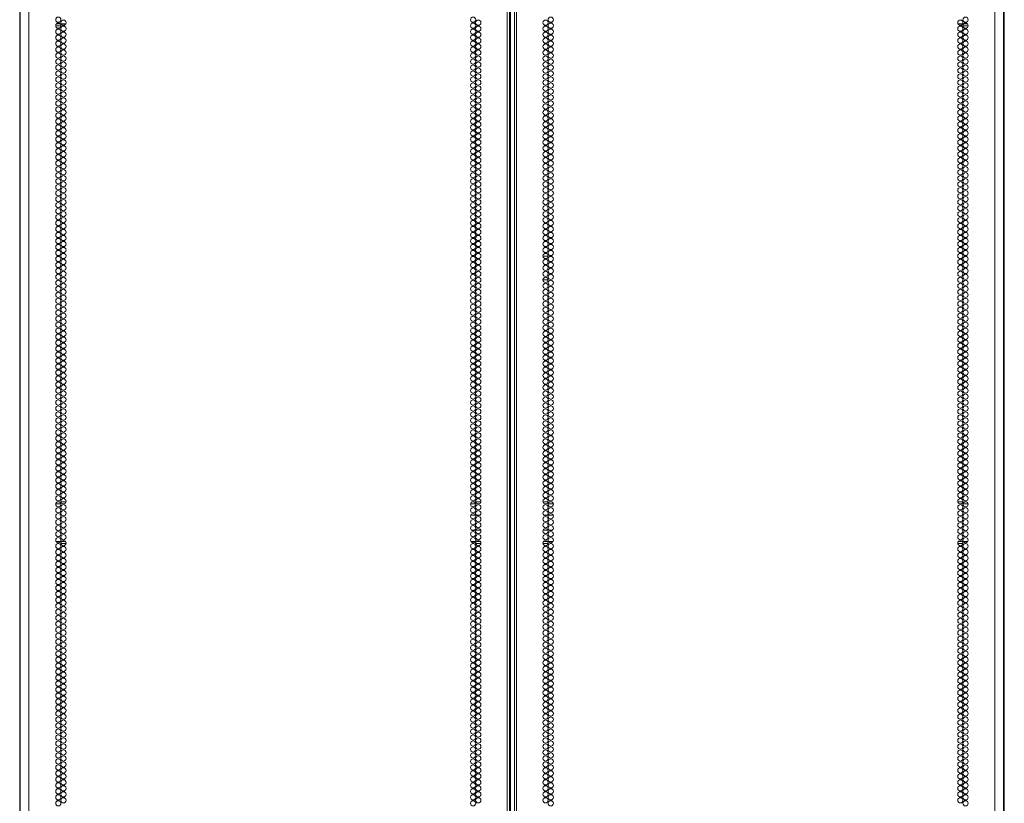
# Model space of a CAD drawing. Units: inches. Extents: x -239 to 38, y -58 to 178.
# Drawn here: x 7 to 38, y 60 to 84 of the extents above; entities that cross this region are included whole.
import ezdxf

# ---------------------------------------------------------------- set-up
doc = ezdxf.new("R2010")
doc.units = ezdxf.units.IN
doc.header["$MEASUREMENT"] = 0
doc.layers.add('Trimetric', color=7, linetype='CONTINUOUS')

msp = doc.modelspace()

# ---------------------------------------------------------------- linework, layer by layer
at = {"layer": 'Trimetric', "color": 155, "linetype": 'Continuous', "lineweight": 18}
for p, q in [((7.332, 12.509), (7.332, 99.474)), ((22.438, 12.509), (22.438, 99.474)), ((22.509, 12.509), (22.509, 99.474)), ((22.666, 99.474), (22.666, 12.509)), ((22.737, 12.509), (22.737, 99.474)), ((37.843, 12.509), (37.843, 99.474)), ((22.54, 12.903), (22.54, 99.08)), ((7.056, 97.3), (7.056, 12.509)), ((38.119, 12.509), (38.119, 97.3)), ((7.039, 96.8), (7.039, 14.684)), ((38.141, 14.684), (38.141, 96.8)), ((8.176, 84.16), (8.341, 84.16)), ((8.204, 84.223), (8.313, 84.223)), ((8.346, 84.223), (8.498, 84.223)), ((36.829, 84.223), (36.677, 84.223)), ((36.999, 84.16), (36.834, 84.16)), ((36.971, 84.223), (36.862, 84.223)), ((23.568, 76.876), (23.733, 76.876)), ((23.568, 76.128), (23.733, 76.128)), ((8.341, 69.052), (8.177, 69.052)), ((8.236, 69.122), (8.282, 69.122)), ((8.341, 69.122), (8.504, 69.122)), ((21.443, 69.052), (21.279, 69.052)), ((21.338, 69.122), (21.384, 69.122)), ((21.444, 69.122), (21.606, 69.122)), ((23.569, 69.122), (23.732, 69.122)), ((23.896, 69.052), (23.732, 69.052)), ((23.791, 69.122), (23.837, 69.122)), ((36.671, 69.122), (36.834, 69.122)), ((36.998, 69.052), (36.834, 69.052)), ((36.894, 69.122), (36.939, 69.122)), ((21.437, 68.697), (21.285, 68.697)), ((21.579, 68.697), (21.47, 68.697)), ((23.705, 68.697), (23.596, 68.697)), ((23.89, 68.697), (23.738, 68.697)), ((21.306, 68.225), (21.415, 68.225)), ((21.449, 68.225), (21.601, 68.225)), ((23.574, 68.225), (23.727, 68.225)), ((23.76, 68.225), (23.869, 68.225)), ((8.185, 67.87), (8.332, 67.87)), ((8.362, 67.87), (8.483, 67.87)), ((21.288, 67.87), (21.434, 67.87)), ((21.464, 67.87), (21.586, 67.87)), ((23.589, 67.87), (23.711, 67.87)), ((23.741, 67.87), (23.887, 67.87)), ((36.692, 67.87), (36.813, 67.87)), ((36.843, 67.87), (36.99, 67.87)), ((8.282, 67.8), (8.236, 67.8)), ((8.504, 67.8), (8.341, 67.8)), ((21.384, 67.8), (21.338, 67.8)), ((21.606, 67.8), (21.444, 67.8)), ((23.731, 67.8), (23.569, 67.8)), ((23.837, 67.8), (23.791, 67.8)), ((36.834, 67.8), (36.671, 67.8)), ((36.939, 67.8), (36.894, 67.8))]:
    msp.add_line(p, q, dxfattribs=at)
for centre in [(8.258, 84.35), (8.422, 84.256), (21.361, 84.35), (21.525, 84.256), (23.651, 84.256), (23.814, 84.35), (36.753, 84.256), (36.917, 84.35), (8.258, 84.161), (8.258, 83.972), (8.422, 84.067), (21.361, 84.161), (21.361, 83.972), (21.525, 84.067), (23.651, 84.067), (23.814, 84.161), (23.814, 83.972), (36.753, 84.067), (36.917, 84.161), (36.917, 83.972), (8.258, 83.783), (8.258, 83.594), (8.422, 83.878), (8.422, 83.689), (21.361, 83.783), (21.361, 83.594), (21.525, 83.878), (21.525, 83.689), (23.651, 83.878), (23.651, 83.689), (23.814, 83.783), (23.814, 83.594), (36.753, 83.878), (36.753, 83.689), (36.917, 83.783), (36.917, 83.594), (8.258, 83.405), (8.422, 83.5), (8.422, 83.311), (21.361, 83.405), (21.525, 83.5), (21.525, 83.311), (23.651, 83.5), (23.651, 83.311), (23.814, 83.405), (36.753, 83.5), (36.753, 83.311), (36.917, 83.405), (8.258, 83.216), (8.258, 83.027), (8.422, 83.122), (21.361, 83.216), (21.361, 83.027), (21.525, 83.122), (23.651, 83.122), (23.814, 83.216), (23.814, 83.027), (36.753, 83.122), (36.917, 83.216), (36.917, 83.027), (8.258, 82.838), (8.422, 82.933), (8.422, 82.744), (21.361, 82.838), (21.525, 82.933), (21.525, 82.744), (23.651, 82.933), (23.651, 82.744), (23.814, 82.838), (36.753, 82.933), (36.753, 82.744), (36.917, 82.838), (8.258, 82.649), (8.258, 82.46), (8.422, 82.555), (8.422, 82.366), (21.361, 82.649), (21.361, 82.46), (21.525, 82.555), (21.525, 82.366), (23.651, 82.555), (23.651, 82.366), (23.814, 82.649), (23.814, 82.46), (36.753, 82.555), (36.753, 82.366), (36.917, 82.649), (36.917, 82.46), (8.258, 82.271), (8.258, 82.082), (8.422, 82.177), (21.361, 82.271), (21.361, 82.082), (21.525, 82.177), (23.651, 82.177), (23.814, 82.271), (23.814, 82.082), (36.753, 82.177), (36.917, 82.271), (36.917, 82.082), (8.258, 81.893), (8.422, 81.988), (8.422, 81.799), (21.361, 81.893), (21.525, 81.988), (21.525, 81.799), (23.651, 81.988), (23.651, 81.799), (23.814, 81.893), (36.753, 81.988), (36.753, 81.799), (36.917, 81.893), (8.258, 81.704), (8.258, 81.515), (8.422, 81.61), (8.422, 81.421), (21.361, 81.704), (21.361, 81.515), (21.525, 81.61), (21.525, 81.421), (23.651, 81.61), (23.651, 81.421), (23.814, 81.704), (23.814, 81.515), (36.753, 81.61), (36.753, 81.421), (36.917, 81.704), (36.917, 81.515), (8.258, 81.326), (8.258, 81.137), (8.422, 81.232), (21.361, 81.326), (21.361, 81.137), (21.525, 81.232), (23.651, 81.232), (23.814, 81.326), (23.814, 81.137), (36.753, 81.232), (36.917, 81.326), (36.917, 81.137), (8.258, 80.948), (8.422, 81.043), (8.422, 80.854), (21.361, 80.948), (21.525, 81.043), (21.525, 80.854), (23.651, 81.043), (23.651, 80.854), (23.814, 80.948), (36.753, 81.043), (36.753, 80.854), (36.917, 80.948), (8.258, 80.759), (8.258, 80.571), (8.422, 80.665), (8.422, 80.476), (21.361, 80.759), (21.361, 80.571), (21.525, 80.665), (21.525, 80.476), (23.651, 80.665), (23.651, 80.476), (23.814, 80.759), (23.814, 80.571), (36.753, 80.665), (36.753, 80.476), (36.917, 80.759), (36.917, 80.571), (8.258, 80.382), (8.258, 80.193), (8.422, 80.287), (21.361, 80.382), (21.361, 80.193), (21.525, 80.287), (23.651, 80.287), (23.814, 80.382), (23.814, 80.193), (36.753, 80.287), (36.917, 80.382), (36.917, 80.193), (8.258, 80.004), (8.422, 80.098), (8.422, 79.909), (21.361, 80.004), (21.525, 80.098), (21.525, 79.909), (23.651, 80.098), (23.651, 79.909), (23.814, 80.004), (36.753, 80.098), (36.753, 79.909), (36.917, 80.004), (8.258, 79.815), (8.258, 79.626), (8.422, 79.72), (21.361, 79.815), (21.361, 79.626), (21.525, 79.72), (23.651, 79.72), (23.814, 79.815), (23.814, 79.626), (36.753, 79.72), (36.917, 79.815), (36.917, 79.626), (8.258, 79.437), (8.258, 79.248), (8.422, 79.531), (8.422, 79.342), (21.361, 79.437), (21.361, 79.248), (21.525, 79.531), (21.525, 79.342), (23.651, 79.531), (23.651, 79.342), (23.814, 79.437), (23.814, 79.248), (36.753, 79.531), (36.753, 79.342), (36.917, 79.437), (36.917, 79.248), (8.258, 79.059), (8.422, 79.153), (8.422, 78.964), (21.361, 79.059), (21.525, 79.153), (21.525, 78.964), (23.651, 79.153), (23.651, 78.964), (23.814, 79.059), (36.753, 79.153), (36.753, 78.964), (36.917, 79.059), (8.258, 78.87), (8.258, 78.681), (8.422, 78.775), (21.361, 78.87), (21.361, 78.681), (21.525, 78.775), (23.651, 78.775), (23.814, 78.87), (23.814, 78.681), (36.753, 78.775), (36.917, 78.87), (36.917, 78.681), (8.258, 78.492), (8.258, 78.303), (8.422, 78.586), (8.422, 78.397), (21.361, 78.492), (21.361, 78.303), (21.525, 78.586), (21.525, 78.397), (23.651, 78.586), (23.651, 78.397), (23.814, 78.492), (23.814, 78.303), (36.753, 78.586), (36.753, 78.397), (36.917, 78.492), (36.917, 78.303), (8.258, 78.114), (8.422, 78.208), (8.422, 78.019), (21.361, 78.114), (21.525, 78.208), (21.525, 78.019), (23.651, 78.208), (23.651, 78.019), (23.814, 78.114), (36.753, 78.208), (36.753, 78.019), (36.917, 78.114), (8.258, 77.925), (8.258, 77.736), (8.422, 77.83), (21.361, 77.925), (21.361, 77.736), (21.525, 77.83), (23.651, 77.83), (23.814, 77.925), (23.814, 77.736), (36.753, 77.83), (36.917, 77.925), (36.917, 77.736), (8.258, 77.547), (8.422, 77.641), (8.422, 77.452), (21.361, 77.547), (21.525, 77.641), (21.525, 77.452), (23.651, 77.641), (23.651, 77.452), (23.814, 77.547), (36.753, 77.641), (36.753, 77.452), (36.917, 77.547), (8.258, 77.358), (8.258, 77.169), (8.422, 77.263), (8.422, 77.074), (21.361, 77.358), (21.361, 77.169), (21.525, 77.263), (21.525, 77.074), (23.651, 77.263), (23.651, 77.074), (23.814, 77.358), (23.814, 77.169), (36.753, 77.263), (36.753, 77.074), (36.917, 77.358), (36.917, 77.169), (8.258, 76.98), (8.258, 76.791), (8.422, 76.885), (21.361, 76.98), (21.361, 76.791), (21.525, 76.885), (23.651, 76.885), (23.814, 76.98), (23.814, 76.791), (36.753, 76.885), (36.917, 76.98), (36.917, 76.791), (8.258, 76.602), (8.422, 76.697), (8.422, 76.508), (21.361, 76.602), (21.525, 76.697), (21.525, 76.508), (23.651, 76.697), (23.651, 76.508), (23.814, 76.602), (36.753, 76.697), (36.753, 76.508), (36.917, 76.602), (8.258, 76.413), (8.258, 76.224), (8.422, 76.319), (8.422, 76.13), (21.361, 76.413), (21.361, 76.224), (21.525, 76.319), (21.525, 76.13), (23.651, 76.319), (23.651, 76.13), (23.814, 76.413), (23.814, 76.224), (36.753, 76.319), (36.753, 76.13), (36.917, 76.413), (36.917, 76.224), (8.258, 76.035), (8.258, 75.846), (8.422, 75.941), (21.361, 76.035), (21.361, 75.846), (21.525, 75.941), (23.651, 75.941), (23.814, 76.035), (23.814, 75.846), (36.753, 75.941), (36.917, 76.035), (36.917, 75.846), (8.258, 75.657), (8.422, 75.752), (8.422, 75.563), (21.361, 75.657), (21.525, 75.752), (21.525, 75.563), (23.651, 75.752), (23.651, 75.563), (23.814, 75.657), (36.753, 75.752), (36.753, 75.563), (36.917, 75.657), (8.258, 75.468), (8.258, 75.279), (8.422, 75.374), (21.361, 75.468), (21.361, 75.279), (21.525, 75.374), (23.651, 75.374), (23.814, 75.468), (23.814, 75.279), (36.753, 75.374), (36.917, 75.468), (36.917, 75.279), (8.258, 75.09), (8.258, 74.901), (8.422, 75.185), (8.422, 74.996), (21.361, 75.09), (21.361, 74.901), (21.525, 75.185), (21.525, 74.996), (23.651, 75.185), (23.651, 74.996), (23.814, 75.09), (23.814, 74.901), (36.753, 75.185), (36.753, 74.996), (36.917, 75.09), (36.917, 74.901), (8.258, 74.712), (8.422, 74.807), (8.422, 74.618), (21.361, 74.712), (21.525, 74.807), (21.525, 74.618), (23.651, 74.807), (23.651, 74.618), (23.814, 74.712), (36.753, 74.807), (36.753, 74.618), (36.917, 74.712), (8.258, 74.523), (8.258, 74.334), (8.422, 74.429), (21.361, 74.523), (21.361, 74.334), (21.525, 74.429), (23.651, 74.429), (23.814, 74.523), (23.814, 74.334), (36.753, 74.429), (36.917, 74.523), (36.917, 74.334), (8.258, 74.145), (8.258, 73.956), (8.422, 74.24), (8.422, 74.051), (21.361, 74.145), (21.361, 73.956), (21.525, 74.24), (21.525, 74.051), (23.651, 74.24), (23.651, 74.051), (23.814, 74.145), (23.814, 73.956), (36.753, 74.24), (36.753, 74.051), (36.917, 74.145), (36.917, 73.956), (8.258, 73.767), (8.422, 73.862), (8.422, 73.673), (21.361, 73.767), (21.525, 73.862), (21.525, 73.673), (23.651, 73.862), (23.651, 73.673), (23.814, 73.767), (36.753, 73.862), (36.753, 73.673), (36.917, 73.767), (8.258, 73.578), (8.258, 73.389), (8.422, 73.484), (21.361, 73.578), (21.361, 73.389), (21.525, 73.484), (23.651, 73.484), (23.814, 73.578), (23.814, 73.389), (36.753, 73.484), (36.917, 73.578), (36.917, 73.389), (8.258, 73.2), (8.258, 73.011), (8.422, 73.295), (8.422, 73.106), (21.361, 73.2), (21.361, 73.011), (21.525, 73.295), (21.525, 73.106), (23.651, 73.295), (23.651, 73.106), (23.814, 73.2), (23.814, 73.011), (36.753, 73.295), (36.753, 73.106), (36.917, 73.2), (36.917, 73.011), (8.258, 72.822), (8.422, 72.917), (8.422, 72.728), (21.361, 72.822), (21.525, 72.917), (21.525, 72.728), (23.651, 72.917), (23.651, 72.728), (23.814, 72.822), (36.753, 72.917), (36.753, 72.728), (36.917, 72.822), (8.258, 72.634), (8.258, 72.445), (8.422, 72.539), (21.361, 72.634), (21.361, 72.445), (21.525, 72.539), (23.651, 72.539), (23.814, 72.634), (23.814, 72.445), (36.753, 72.539), (36.917, 72.634), (36.917, 72.445), (8.258, 72.256), (8.422, 72.35), (8.422, 72.161), (21.361, 72.256), (21.525, 72.35), (21.525, 72.161), (23.651, 72.35), (23.651, 72.161), (23.814, 72.256), (36.753, 72.35), (36.753, 72.161), (36.917, 72.256), (8.258, 72.067), (8.258, 71.878), (8.422, 71.972), (8.422, 71.783), (21.361, 72.067), (21.361, 71.878), (21.525, 71.972), (21.525, 71.783), (23.651, 71.972), (23.651, 71.783), (23.814, 72.067), (23.814, 71.878), (36.753, 71.972), (36.753, 71.783), (36.917, 72.067), (36.917, 71.878), (8.258, 71.689), (8.258, 71.5), (8.422, 71.594), (21.361, 71.689), (21.361, 71.5), (21.525, 71.594), (23.651, 71.594), (23.814, 71.689), (23.814, 71.5), (36.753, 71.594), (36.917, 71.689), (36.917, 71.5), (8.258, 71.311), (8.422, 71.405), (8.422, 71.216), (21.361, 71.311), (21.525, 71.405), (21.525, 71.216), (23.651, 71.405), (23.651, 71.216), (23.814, 71.311), (36.753, 71.405), (36.753, 71.216), (36.917, 71.311), (8.258, 71.122), (8.258, 70.933), (8.422, 71.027), (8.422, 70.838), (21.361, 71.122), (21.361, 70.933), (21.525, 71.027), (21.525, 70.838), (23.651, 71.027), (23.651, 70.838), (23.814, 71.122), (23.814, 70.933), (36.753, 71.027), (36.753, 70.838), (36.917, 71.122), (36.917, 70.933), (8.258, 70.744), (8.258, 70.555), (8.422, 70.649), (21.361, 70.744), (21.361, 70.555), (21.525, 70.649), (23.651, 70.649), (23.814, 70.744), (23.814, 70.555), (36.753, 70.649), (36.917, 70.744), (36.917, 70.555), (8.258, 70.366), (8.422, 70.46), (8.422, 70.271), (21.361, 70.366), (21.525, 70.46), (21.525, 70.271), (23.651, 70.46), (23.651, 70.271), (23.814, 70.366), (36.753, 70.46), (36.753, 70.271), (36.917, 70.366), (8.258, 70.177), (8.258, 69.988), (8.422, 70.082), (21.361, 70.177), (21.361, 69.988), (21.525, 70.082), (23.651, 70.082), (23.814, 70.177), (23.814, 69.988), (36.753, 70.082), (36.917, 70.177), (36.917, 69.988), (8.258, 69.799), (8.258, 69.61), (8.422, 69.893), (8.422, 69.704), (21.361, 69.799), (21.361, 69.61), (21.525, 69.893), (21.525, 69.704), (23.651, 69.893), (23.651, 69.704), (23.814, 69.799), (23.814, 69.61), (36.753, 69.893), (36.753, 69.704), (36.917, 69.799), (36.917, 69.61), (8.258, 69.421), (8.422, 69.515), (8.422, 69.326), (21.361, 69.421), (21.525, 69.515), (21.525, 69.326), (23.651, 69.515), (23.651, 69.326), (23.814, 69.421), (36.753, 69.515), (36.753, 69.326), (36.917, 69.421), (8.258, 69.232), (8.258, 69.043), (8.422, 69.137), (21.361, 69.232), (21.361, 69.043), (21.525, 69.137), (23.651, 69.137), (23.814, 69.232), (23.814, 69.043), (36.753, 69.137), (36.917, 69.232), (36.917, 69.043), (8.258, 68.854), (8.258, 68.665), (8.422, 68.948), (8.422, 68.759), (21.361, 68.854), (21.361, 68.665), (21.525, 68.948), (21.525, 68.759), (23.651, 68.948), (23.651, 68.759), (23.814, 68.854), (23.814, 68.665), (36.753, 68.948), (36.753, 68.759), (36.917, 68.854), (36.917, 68.665), (8.258, 68.476), (8.422, 68.571), (8.422, 68.382), (21.361, 68.476), (21.525, 68.571), (21.525, 68.382), (23.651, 68.571), (23.651, 68.382), (23.814, 68.476), (36.753, 68.571), (36.753, 68.382), (36.917, 68.476), (8.258, 68.287), (8.258, 68.098), (8.422, 68.193), (21.361, 68.287), (21.361, 68.098), (21.525, 68.193), (23.651, 68.193), (23.814, 68.287), (23.814, 68.098), (36.753, 68.193), (36.917, 68.287), (36.917, 68.098), (8.258, 67.909), (8.422, 68.004), (8.422, 67.815), (21.361, 67.909), (21.525, 68.004), (21.525, 67.815), (23.651, 68.004), (23.651, 67.815), (23.814, 67.909), (36.753, 68.004), (36.753, 67.815), (36.917, 67.909), (8.258, 67.72), (8.258, 67.531), (8.422, 67.626), (8.422, 67.437), (21.361, 67.72), (21.361, 67.531), (21.525, 67.626), (21.525, 67.437), (23.651, 67.626), (23.651, 67.437), (23.814, 67.72), (23.814, 67.531), (36.753, 67.626), (36.753, 67.437), (36.917, 67.72), (36.917, 67.531), (8.258, 67.342), (8.258, 67.153), (8.422, 67.248), (21.361, 67.342), (21.361, 67.153), (21.525, 67.248), (23.651, 67.248), (23.814, 67.342), (23.814, 67.153), (36.753, 67.248), (36.917, 67.342), (36.917, 67.153), (8.258, 66.964), (8.422, 67.059), (8.422, 66.87), (21.361, 66.964), (21.525, 67.059), (21.525, 66.87), (23.651, 67.059), (23.651, 66.87), (23.814, 66.964), (36.753, 67.059), (36.753, 66.87), (36.917, 66.964), (8.258, 66.775), (8.258, 66.586), (8.422, 66.681), (8.422, 66.492), (21.361, 66.775), (21.361, 66.586), (21.525, 66.681), (21.525, 66.492), (23.651, 66.681), (23.651, 66.492), (23.814, 66.775), (23.814, 66.586), (36.753, 66.681), (36.753, 66.492), (36.917, 66.775), (36.917, 66.586), (8.258, 66.397), (8.258, 66.208), (8.422, 66.303), (21.361, 66.397), (21.361, 66.208), (21.525, 66.303), (23.651, 66.303), (23.814, 66.397), (23.814, 66.208), (36.753, 66.303), (36.917, 66.397), (36.917, 66.208), (8.258, 66.019), (8.422, 66.114), (8.422, 65.925), (21.361, 66.019), (21.525, 66.114), (21.525, 65.925), (23.651, 66.114), (23.651, 65.925), (23.814, 66.019), (36.753, 66.114), (36.753, 65.925), (36.917, 66.019), (8.258, 65.83), (8.258, 65.641), (8.422, 65.736), (8.422, 65.547), (21.361, 65.83), (21.361, 65.641), (21.525, 65.736), (21.525, 65.547), (23.651, 65.736), (23.651, 65.547), (23.814, 65.83), (23.814, 65.641), (36.753, 65.736), (36.753, 65.547), (36.917, 65.83), (36.917, 65.641), (8.258, 65.452), (8.258, 65.263), (8.422, 65.358), (21.361, 65.452), (21.361, 65.263), (21.525, 65.358), (23.651, 65.358), (23.814, 65.452), (23.814, 65.263), (36.753, 65.358), (36.917, 65.452), (36.917, 65.263), (8.258, 65.074), (8.422, 65.169), (8.422, 64.98), (21.361, 65.074), (21.525, 65.169), (21.525, 64.98), (23.651, 65.169), (23.651, 64.98), (23.814, 65.074), (36.753, 65.169), (36.753, 64.98), (36.917, 65.074), (8.258, 64.885), (8.258, 64.697), (8.422, 64.791), (21.361, 64.885), (21.361, 64.697), (21.525, 64.791), (23.651, 64.791), (23.814, 64.885), (23.814, 64.697), (36.753, 64.791), (36.917, 64.885), (36.917, 64.697), (8.258, 64.508), (8.258, 64.319), (8.422, 64.602), (8.422, 64.413), (21.361, 64.508), (21.361, 64.319), (21.525, 64.602), (21.525, 64.413), (23.651, 64.602), (23.651, 64.413), (23.814, 64.508), (23.814, 64.319), (36.753, 64.602), (36.753, 64.413), (36.917, 64.508), (36.917, 64.319), (8.258, 64.13), (8.422, 64.224), (8.422, 64.035), (21.361, 64.13), (21.525, 64.224), (21.525, 64.035), (23.651, 64.224), (23.651, 64.035), (23.814, 64.13), (36.753, 64.224), (36.753, 64.035), (36.917, 64.13), (8.258, 63.941), (8.258, 63.752), (8.422, 63.846), (21.361, 63.941), (21.361, 63.752), (21.525, 63.846), (23.651, 63.846), (23.814, 63.941), (23.814, 63.752), (36.753, 63.846), (36.917, 63.941), (36.917, 63.752), (8.258, 63.563), (8.258, 63.374), (8.422, 63.657), (8.422, 63.468), (21.361, 63.563), (21.361, 63.374), (21.525, 63.657), (21.525, 63.468), (23.651, 63.657), (23.651, 63.468), (23.814, 63.563), (23.814, 63.374), (36.753, 63.657), (36.753, 63.468), (36.917, 63.563), (36.917, 63.374), (8.258, 63.185), (8.422, 63.279), (8.422, 63.09), (21.361, 63.185), (21.525, 63.279), (21.525, 63.09), (23.651, 63.279), (23.651, 63.09), (23.814, 63.185), (36.753, 63.279), (36.753, 63.09), (36.917, 63.185), (8.258, 62.996), (8.258, 62.807), (8.422, 62.901), (21.361, 62.996), (21.361, 62.807), (21.525, 62.901), (23.651, 62.901), (23.814, 62.996), (23.814, 62.807), (36.753, 62.901), (36.917, 62.996), (36.917, 62.807), (8.258, 62.618), (8.422, 62.712), (8.422, 62.523), (21.361, 62.618), (21.525, 62.712), (21.525, 62.523), (23.651, 62.712), (23.651, 62.523), (23.814, 62.618), (36.753, 62.712), (36.753, 62.523), (36.917, 62.618), (8.258, 62.429), (8.258, 62.24), (8.422, 62.334), (8.422, 62.145), (21.361, 62.429), (21.361, 62.24), (21.525, 62.334), (21.525, 62.145), (23.651, 62.334), (23.651, 62.145), (23.814, 62.429), (23.814, 62.24), (36.753, 62.334), (36.753, 62.145), (36.917, 62.429), (36.917, 62.24), (8.258, 62.051), (8.258, 61.862), (8.422, 61.956), (21.361, 62.051), (21.361, 61.862), (21.525, 61.956), (23.651, 61.956), (23.814, 62.051), (23.814, 61.862), (36.753, 61.956), (36.917, 62.051), (36.917, 61.862), (8.258, 61.673), (8.422, 61.767), (8.422, 61.578), (21.361, 61.673), (21.525, 61.767), (21.525, 61.578), (23.651, 61.767), (23.651, 61.578), (23.814, 61.673), (36.753, 61.767), (36.753, 61.578), (36.917, 61.673), (8.258, 61.484), (8.258, 61.295), (8.422, 61.389), (8.422, 61.2), (21.361, 61.484), (21.361, 61.295), (21.525, 61.389), (21.525, 61.2), (23.651, 61.389), (23.651, 61.2), (23.814, 61.484), (23.814, 61.295), (36.753, 61.389), (36.753, 61.2), (36.917, 61.484), (36.917, 61.295), (8.258, 61.106), (8.258, 60.917), (8.422, 61.011), (21.361, 61.106), (21.361, 60.917), (21.525, 61.011), (23.651, 61.011), (23.814, 61.106), (23.814, 60.917), (36.753, 61.011), (36.917, 61.106), (36.917, 60.917), (8.258, 60.728), (8.422, 60.822), (8.422, 60.634), (21.361, 60.728), (21.525, 60.822), (21.525, 60.634), (23.651, 60.822), (23.651, 60.634), (23.814, 60.728), (36.753, 60.822), (36.753, 60.634), (36.917, 60.728), (8.258, 60.539), (8.258, 60.35), (8.422, 60.445), (21.361, 60.539), (21.361, 60.35), (21.525, 60.445), (23.651, 60.445), (23.814, 60.539), (23.814, 60.35), (36.753, 60.445), (36.917, 60.539), (36.917, 60.35), (8.258, 60.161), (8.258, 59.972), (8.422, 60.256), (8.422, 60.067), (21.361, 60.161), (21.361, 59.972), (21.525, 60.256), (21.525, 60.067), (23.651, 60.256), (23.651, 60.067), (23.814, 60.161), (23.814, 59.972), (36.753, 60.256), (36.753, 60.067), (36.917, 60.161), (36.917, 59.972), (8.258, 59.783), (8.422, 59.878), (8.422, 59.689), (21.361, 59.783), (21.525, 59.878), (21.525, 59.689), (23.651, 59.878), (23.651, 59.689), (23.814, 59.783), (36.753, 59.878), (36.753, 59.689), (36.917, 59.783), (8.258, 59.594), (21.361, 59.594), (23.814, 59.594), (36.917, 59.594)]:
    msp.add_circle(centre, 0.0827, dxfattribs=at)

doc.saveas('drawing.dxf')
